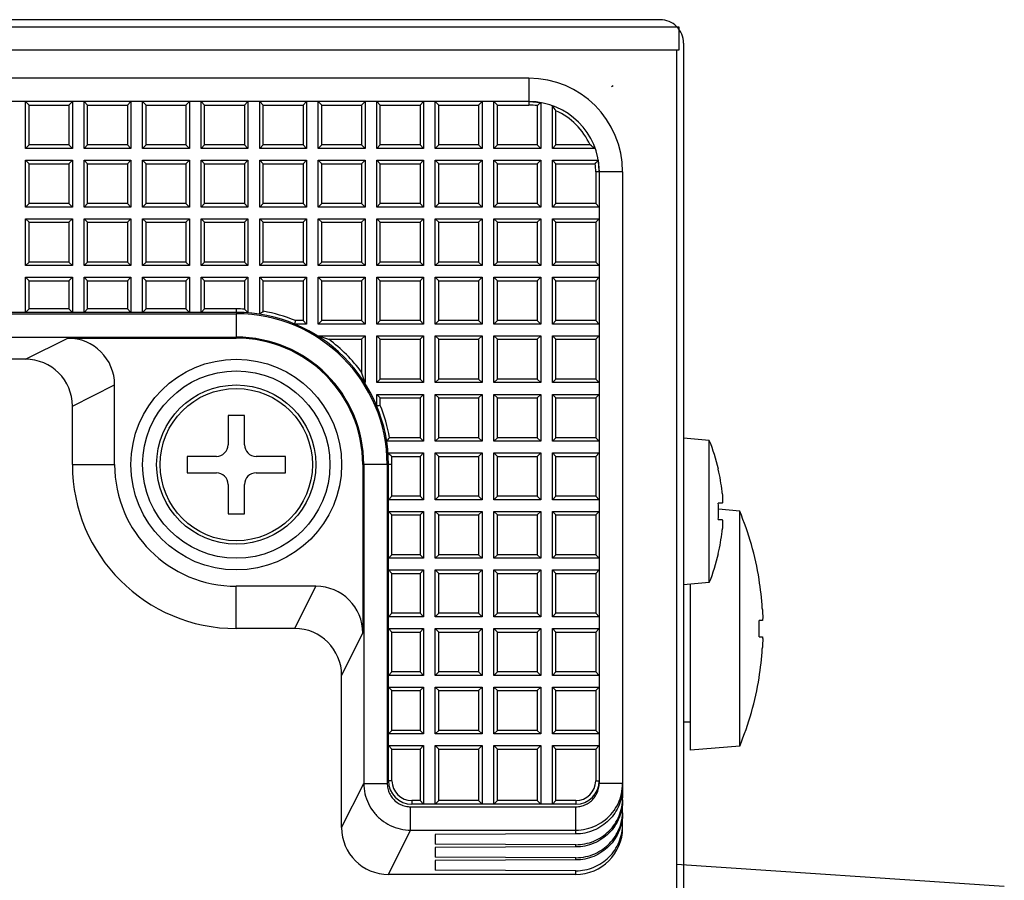
# Model space of a CAD drawing. Units: millimetres. Extents: x 0 to 828, y 10 to 570.
# Drawn here: x 680 to 701, y 463 to 482 of the extents above; entities that cross this region are included whole.
import ezdxf

# ---------------------------------------------------------------- set-up
doc = ezdxf.new("R2010")
doc.units = ezdxf.units.MM

msp = doc.modelspace()

# ---------------------------------------------------------------- linework, layer by layer
for p, q in [((693.813, 481.604), (630.309, 481.604)), ((630.412, 481.454), (694.212, 481.454)), ((694.212, 481.454), (694.212, 480.954)), ((694.312, 481.105), (694.312, 321.102)), ((694.212, 480.954), (630.412, 480.954)), ((694.162, 480.954), (694.162, 321.254)), ((694.862, 472.622), (694.312, 472.67)), ((694.862, 469.585), (694.862, 472.622)), ((695.059, 472.004), (695.055, 472.004)), ((695.136, 471.279), (695.055, 471.279)), ((695.512, 471.112), (695.059, 471.151)), ((695.512, 466.095), (695.512, 471.112)), ((695.055, 470.929), (695.136, 470.929)), ((695.055, 470.204), (695.059, 470.204)), ((694.862, 469.585), (694.312, 469.537)), ((694.462, 466.004), (694.462, 469.55)), ((695.927, 469.654), (695.925, 469.654)), ((695.996, 468.779), (695.925, 468.779)), ((695.925, 468.429), (695.996, 468.429)), ((695.925, 467.554), (695.927, 467.554)), ((694.462, 466.604), (694.312, 466.604)), ((695.512, 466.095), (694.462, 466.004)), ((694.162, 463.57), (701.162, 463.104))]:
    msp.add_line(p, q)
at = {"linetype": 'Continuous'}
for p, q in [((691.012, 480.354), (677.644, 480.354)), ((691.012, 480.354), (691.012, 479.779)), ((692.774, 480.175), (692.809, 480.202)), ((691.012, 479.854), (677.957, 479.854)), ((680.337, 479.779), (680.262, 479.854)), ((680.262, 478.854), (680.262, 479.854)), ((681.187, 479.779), (681.262, 479.854)), ((681.262, 479.854), (681.262, 478.854)), ((681.587, 479.779), (681.512, 479.854)), ((681.512, 478.854), (681.512, 479.854)), ((682.437, 479.779), (682.512, 479.854)), ((682.512, 479.854), (682.512, 478.854)), ((682.837, 479.779), (682.762, 479.854)), ((682.762, 478.854), (682.762, 479.854)), ((683.687, 479.779), (683.762, 479.854)), ((683.762, 479.854), (683.762, 478.854)), ((684.087, 479.779), (684.012, 479.854)), ((684.012, 478.854), (684.012, 479.854)), ((684.937, 479.779), (685.012, 479.854)), ((685.012, 479.854), (685.012, 478.854)), ((685.337, 479.779), (685.262, 479.854)), ((685.262, 478.854), (685.262, 479.854)), ((686.187, 479.779), (686.262, 479.854)), ((686.262, 479.854), (686.262, 478.854)), ((686.512, 479.854), (686.587, 479.779)), ((686.512, 478.854), (686.512, 479.854)), ((687.437, 479.779), (687.512, 479.854)), ((687.512, 479.854), (687.512, 478.854)), ((687.837, 479.779), (687.762, 479.854)), ((687.762, 478.854), (687.762, 479.854)), ((688.687, 479.779), (688.762, 479.854)), ((688.762, 479.854), (688.762, 478.854)), ((689.012, 479.854), (689.087, 479.779)), ((689.012, 478.854), (689.012, 479.854)), ((690.012, 479.854), (689.937, 479.779)), ((690.012, 479.854), (690.012, 478.854)), ((690.337, 479.779), (690.262, 479.854)), ((690.262, 478.854), (690.262, 479.854)), ((691.012, 479.854), (691.262, 479.833)), ((691.262, 479.833), (691.262, 478.854)), ((680.337, 478.929), (680.337, 479.779)), ((680.337, 479.779), (681.187, 479.779)), ((681.187, 479.779), (681.187, 478.929)), ((681.587, 478.929), (681.587, 479.779)), ((681.587, 479.779), (682.437, 479.779)), ((682.437, 479.779), (682.437, 478.929)), ((682.837, 478.929), (682.837, 479.779)), ((682.837, 479.779), (683.687, 479.779)), ((683.687, 479.779), (683.687, 478.929)), ((684.087, 478.929), (684.087, 479.779)), ((684.087, 479.779), (684.937, 479.779)), ((684.937, 479.779), (684.937, 478.929)), ((685.337, 478.929), (685.337, 479.779)), ((685.337, 479.779), (686.187, 479.779)), ((686.187, 479.779), (686.187, 478.929)), ((686.587, 478.929), (686.587, 479.779)), ((686.587, 479.779), (687.437, 479.779)), ((687.437, 479.779), (687.437, 478.929)), ((687.837, 478.929), (687.837, 479.779)), ((687.837, 479.779), (688.687, 479.779)), ((688.687, 479.779), (688.687, 478.929)), ((689.087, 478.929), (689.087, 479.779)), ((689.087, 479.779), (689.937, 479.779)), ((689.937, 479.779), (689.937, 478.929)), ((690.337, 478.929), (690.337, 479.779)), ((690.337, 479.779), (691.012, 479.779)), ((691.187, 479.768), (691.187, 478.929)), ((691.512, 478.854), (691.512, 479.768)), ((691.587, 478.929), (691.587, 479.657)), ((680.337, 478.929), (680.262, 478.854)), ((681.262, 478.854), (680.262, 478.854)), ((681.187, 478.929), (680.337, 478.929)), ((681.187, 478.929), (681.262, 478.854)), ((681.587, 478.929), (681.512, 478.854)), ((682.512, 478.854), (681.512, 478.854)), ((682.437, 478.929), (681.587, 478.929)), ((682.437, 478.929), (682.512, 478.854)), ((682.837, 478.929), (682.762, 478.854)), ((683.762, 478.854), (682.762, 478.854)), ((683.687, 478.929), (682.837, 478.929)), ((683.687, 478.929), (683.762, 478.854)), ((684.087, 478.929), (684.012, 478.854)), ((685.012, 478.854), (684.012, 478.854)), ((684.937, 478.929), (684.087, 478.929)), ((684.937, 478.929), (685.012, 478.854)), ((685.337, 478.929), (685.262, 478.854)), ((686.262, 478.854), (685.262, 478.854)), ((686.187, 478.929), (685.337, 478.929)), ((686.187, 478.929), (686.262, 478.854)), ((686.587, 478.929), (686.512, 478.854)), ((687.512, 478.854), (686.512, 478.854)), ((687.437, 478.929), (686.587, 478.929)), ((687.437, 478.929), (687.512, 478.854)), ((687.837, 478.929), (687.762, 478.854)), ((688.762, 478.854), (687.762, 478.854)), ((688.687, 478.929), (687.837, 478.929)), ((688.687, 478.929), (688.762, 478.854)), ((689.012, 478.854), (689.087, 478.929)), ((690.012, 478.854), (689.012, 478.854)), ((689.937, 478.929), (689.087, 478.929)), ((689.937, 478.929), (690.012, 478.854)), ((690.337, 478.929), (690.262, 478.854)), ((691.262, 478.854), (690.262, 478.854)), ((691.187, 478.929), (690.337, 478.929)), ((691.187, 478.929), (691.262, 478.854)), ((691.587, 478.929), (691.512, 478.854)), ((692.426, 478.854), (691.512, 478.854)), ((692.316, 478.929), (691.587, 478.929)), ((680.337, 478.529), (680.262, 478.604)), ((680.262, 477.604), (680.262, 478.604)), ((680.262, 478.604), (681.262, 478.604)), ((681.187, 478.529), (681.262, 478.604)), ((681.262, 478.604), (681.262, 477.604)), ((681.587, 478.529), (681.512, 478.604)), ((681.512, 477.604), (681.512, 478.604)), ((681.512, 478.604), (682.512, 478.604)), ((682.437, 478.529), (682.512, 478.604)), ((682.512, 478.604), (682.512, 477.604)), ((682.837, 478.529), (682.762, 478.604)), ((682.762, 477.604), (682.762, 478.604)), ((682.762, 478.604), (683.762, 478.604)), ((683.687, 478.529), (683.762, 478.604)), ((683.762, 478.604), (683.762, 477.604)), ((684.087, 478.529), (684.012, 478.604)), ((684.012, 477.604), (684.012, 478.604)), ((684.012, 478.604), (685.012, 478.604)), ((684.937, 478.529), (685.012, 478.604)), ((685.012, 478.604), (685.012, 477.604)), ((685.337, 478.529), (685.262, 478.604)), ((685.262, 477.604), (685.262, 478.604)), ((685.262, 478.604), (686.262, 478.604)), ((686.187, 478.529), (686.262, 478.604)), ((686.262, 478.604), (686.262, 477.604)), ((686.587, 478.529), (686.512, 478.604)), ((686.512, 477.604), (686.512, 478.604)), ((686.512, 478.604), (687.512, 478.604)), ((687.437, 478.529), (687.512, 478.604)), ((687.512, 478.604), (687.512, 477.604)), ((687.837, 478.529), (687.762, 478.604)), ((687.762, 477.604), (687.762, 478.604)), ((687.762, 478.604), (688.762, 478.604)), ((688.687, 478.529), (688.762, 478.604)), ((688.762, 478.604), (688.762, 477.604)), ((689.087, 478.529), (689.012, 478.604)), ((689.012, 477.604), (689.012, 478.604)), ((689.012, 478.604), (690.012, 478.604)), ((689.937, 478.529), (690.012, 478.604)), ((690.012, 478.604), (690.012, 477.604)), ((690.337, 478.529), (690.262, 478.604)), ((690.262, 477.604), (690.262, 478.604)), ((690.262, 478.604), (691.262, 478.604)), ((691.187, 478.529), (691.262, 478.604)), ((691.262, 478.604), (691.262, 477.604)), ((691.587, 478.529), (691.512, 478.604)), ((691.512, 477.604), (691.512, 478.604)), ((691.512, 478.604), (692.491, 478.604)), ((692.491, 478.604), (692.512, 478.354)), ((680.337, 477.679), (680.337, 478.529)), ((680.337, 478.529), (681.187, 478.529)), ((681.187, 478.529), (681.187, 477.679)), ((681.587, 477.679), (681.587, 478.529)), ((681.587, 478.529), (682.437, 478.529)), ((682.437, 478.529), (682.437, 477.679)), ((682.837, 477.679), (682.837, 478.529)), ((682.837, 478.529), (683.687, 478.529)), ((683.687, 478.529), (683.687, 477.679)), ((684.087, 477.679), (684.087, 478.529)), ((684.087, 478.529), (684.937, 478.529)), ((684.937, 478.529), (684.937, 477.679)), ((685.337, 477.679), (685.337, 478.529)), ((685.337, 478.529), (686.187, 478.529)), ((686.187, 478.529), (686.187, 477.679)), ((686.587, 477.679), (686.587, 478.529)), ((686.587, 478.529), (687.437, 478.529)), ((687.437, 478.529), (687.437, 477.679)), ((687.837, 477.679), (687.837, 478.529)), ((687.837, 478.529), (688.687, 478.529)), ((688.687, 478.529), (688.687, 477.679)), ((689.087, 477.679), (689.087, 478.529)), ((689.087, 478.529), (689.937, 478.529)), ((689.937, 478.529), (689.937, 477.679)), ((690.337, 477.679), (690.337, 478.529)), ((690.337, 478.529), (691.187, 478.529)), ((691.187, 478.529), (691.187, 477.679)), ((691.587, 477.679), (691.587, 478.529)), ((691.587, 478.529), (692.426, 478.529)), ((692.437, 478.354), (692.437, 477.679)), ((693.012, 478.354), (692.437, 478.354)), ((692.512, 478.354), (692.512, 465.298)), ((693.012, 478.354), (693.012, 464.986)), ((680.337, 477.679), (680.262, 477.604)), ((681.262, 477.604), (680.262, 477.604)), ((681.187, 477.679), (680.337, 477.679)), ((681.187, 477.679), (681.262, 477.604)), ((681.587, 477.679), (681.512, 477.604)), ((682.512, 477.604), (681.512, 477.604)), ((682.437, 477.679), (681.587, 477.679)), ((682.437, 477.679), (682.512, 477.604)), ((682.837, 477.679), (682.762, 477.604)), ((683.762, 477.604), (682.762, 477.604)), ((683.687, 477.679), (682.837, 477.679)), ((683.687, 477.679), (683.762, 477.604)), ((684.087, 477.679), (684.012, 477.604)), ((685.012, 477.604), (684.012, 477.604)), ((684.937, 477.679), (684.087, 477.679)), ((684.937, 477.679), (685.012, 477.604)), ((685.337, 477.679), (685.262, 477.604)), ((686.262, 477.604), (685.262, 477.604)), ((686.187, 477.679), (685.337, 477.679)), ((686.187, 477.679), (686.262, 477.604)), ((686.587, 477.679), (686.512, 477.604)), ((687.512, 477.604), (686.512, 477.604)), ((687.437, 477.679), (686.587, 477.679)), ((687.437, 477.679), (687.512, 477.604)), ((687.837, 477.679), (687.762, 477.604)), ((688.762, 477.604), (687.762, 477.604)), ((688.687, 477.679), (687.837, 477.679)), ((688.687, 477.679), (688.762, 477.604)), ((689.087, 477.679), (689.012, 477.604)), ((690.012, 477.604), (689.012, 477.604)), ((689.937, 477.679), (689.087, 477.679)), ((689.937, 477.679), (690.012, 477.604)), ((690.337, 477.679), (690.262, 477.604)), ((691.262, 477.604), (690.262, 477.604)), ((691.187, 477.679), (690.337, 477.679)), ((691.187, 477.679), (691.262, 477.604)), ((691.587, 477.679), (691.512, 477.604)), ((692.512, 477.604), (691.512, 477.604)), ((692.437, 477.679), (691.587, 477.679)), ((692.437, 477.679), (692.512, 477.604)), ((680.337, 477.279), (680.262, 477.354)), ((680.262, 476.354), (680.262, 477.354)), ((680.262, 477.354), (681.262, 477.354)), ((680.337, 476.429), (680.337, 477.279)), ((680.337, 477.279), (681.187, 477.279)), ((681.187, 477.279), (681.262, 477.354)), ((681.187, 477.279), (681.187, 476.429)), ((681.262, 477.354), (681.262, 476.354)), ((681.587, 477.279), (681.512, 477.354)), ((681.512, 476.354), (681.512, 477.354)), ((681.512, 477.354), (682.512, 477.354)), ((681.587, 476.429), (681.587, 477.279)), ((681.587, 477.279), (682.437, 477.279)), ((682.437, 477.279), (682.512, 477.354)), ((682.437, 477.279), (682.437, 476.429)), ((682.512, 477.354), (682.512, 476.354)), ((682.837, 477.279), (682.762, 477.354)), ((682.762, 476.354), (682.762, 477.354)), ((682.762, 477.354), (683.762, 477.354)), ((682.837, 476.429), (682.837, 477.279)), ((682.837, 477.279), (683.687, 477.279)), ((683.687, 477.279), (683.762, 477.354)), ((683.687, 477.279), (683.687, 476.429)), ((683.762, 477.354), (683.762, 476.354)), ((684.087, 477.279), (684.012, 477.354)), ((684.012, 476.354), (684.012, 477.354)), ((684.012, 477.354), (685.012, 477.354)), ((684.087, 476.429), (684.087, 477.279)), ((684.087, 477.279), (684.937, 477.279)), ((684.937, 477.279), (685.012, 477.354)), ((684.937, 477.279), (684.937, 476.429)), ((685.012, 477.354), (685.012, 476.354)), ((685.337, 477.279), (685.262, 477.354)), ((685.262, 476.354), (685.262, 477.354)), ((685.262, 477.354), (686.262, 477.354)), ((685.337, 476.429), (685.337, 477.279)), ((685.337, 477.279), (686.187, 477.279)), ((686.187, 477.279), (686.262, 477.354)), ((686.187, 477.279), (686.187, 476.429)), ((686.262, 477.354), (686.262, 476.354)), ((686.587, 477.279), (686.512, 477.354)), ((686.512, 476.354), (686.512, 477.354)), ((686.512, 477.354), (687.512, 477.354)), ((686.587, 476.429), (686.587, 477.279)), ((686.587, 477.279), (687.437, 477.279)), ((687.437, 477.279), (687.512, 477.354)), ((687.437, 477.279), (687.437, 476.429)), ((687.512, 477.354), (687.512, 476.354)), ((687.837, 477.279), (687.762, 477.354)), ((687.762, 476.354), (687.762, 477.354)), ((687.762, 477.354), (688.762, 477.354)), ((687.837, 476.429), (687.837, 477.279)), ((687.837, 477.279), (688.687, 477.279)), ((688.687, 477.279), (688.762, 477.354)), ((688.687, 477.279), (688.687, 476.429)), ((688.762, 477.354), (688.762, 476.354)), ((689.087, 477.279), (689.012, 477.354)), ((689.012, 476.354), (689.012, 477.354)), ((689.012, 477.354), (690.012, 477.354)), ((689.087, 476.429), (689.087, 477.279)), ((689.087, 477.279), (689.937, 477.279)), ((689.937, 477.279), (690.012, 477.354)), ((689.937, 477.279), (689.937, 476.429)), ((690.012, 477.354), (690.012, 476.354)), ((690.337, 477.279), (690.262, 477.354)), ((690.262, 476.354), (690.262, 477.354)), ((690.262, 477.354), (691.262, 477.354)), ((690.337, 476.429), (690.337, 477.279)), ((690.337, 477.279), (691.187, 477.279)), ((691.187, 477.279), (691.262, 477.354)), ((691.187, 477.279), (691.187, 476.429)), ((691.262, 477.354), (691.262, 476.354)), ((691.587, 477.279), (691.512, 477.354)), ((691.512, 476.354), (691.512, 477.354)), ((691.512, 477.354), (692.512, 477.354)), ((691.587, 476.429), (691.587, 477.279)), ((691.587, 477.279), (692.437, 477.279)), ((692.437, 477.279), (692.512, 477.354)), ((692.437, 477.279), (692.437, 476.429)), ((680.337, 476.429), (680.262, 476.354)), ((681.187, 476.429), (680.337, 476.429)), ((681.187, 476.429), (681.262, 476.354)), ((681.587, 476.429), (681.512, 476.354)), ((682.437, 476.429), (681.587, 476.429)), ((682.437, 476.429), (682.512, 476.354)), ((682.837, 476.429), (682.762, 476.354)), ((683.687, 476.429), (682.837, 476.429)), ((683.687, 476.429), (683.762, 476.354)), ((684.087, 476.429), (684.012, 476.354)), ((684.937, 476.429), (684.087, 476.429)), ((684.937, 476.429), (685.012, 476.354)), ((685.337, 476.429), (685.262, 476.354)), ((686.187, 476.429), (685.337, 476.429)), ((686.187, 476.429), (686.262, 476.354)), ((686.587, 476.429), (686.512, 476.354)), ((687.437, 476.429), (686.587, 476.429)), ((687.437, 476.429), (687.512, 476.354)), ((687.837, 476.429), (687.762, 476.354)), ((688.687, 476.429), (687.837, 476.429)), ((688.687, 476.429), (688.762, 476.354)), ((689.087, 476.429), (689.012, 476.354)), ((689.937, 476.429), (689.087, 476.429)), ((689.937, 476.429), (690.012, 476.354)), ((690.337, 476.429), (690.262, 476.354)), ((691.187, 476.429), (690.337, 476.429)), ((691.187, 476.429), (691.262, 476.354)), ((691.587, 476.429), (691.512, 476.354)), ((692.437, 476.429), (691.587, 476.429)), ((692.437, 476.429), (692.512, 476.354)), ((681.262, 476.354), (680.262, 476.354)), ((682.512, 476.354), (681.512, 476.354)), ((683.762, 476.354), (682.762, 476.354)), ((685.012, 476.354), (684.012, 476.354)), ((686.262, 476.354), (685.262, 476.354)), ((687.512, 476.354), (686.512, 476.354)), ((688.762, 476.354), (687.762, 476.354)), ((690.012, 476.354), (689.012, 476.354)), ((691.262, 476.354), (690.262, 476.354)), ((692.512, 476.354), (691.512, 476.354)), ((680.337, 476.029), (680.262, 476.104)), ((680.262, 475.354), (680.262, 476.104)), ((680.262, 476.104), (681.262, 476.104)), ((680.337, 475.429), (680.337, 476.029)), ((680.337, 476.029), (681.187, 476.029)), ((681.187, 476.029), (681.262, 476.104)), ((681.187, 476.029), (681.187, 475.429)), ((681.262, 476.104), (681.262, 475.354)), ((681.587, 476.029), (681.512, 476.104)), ((681.512, 475.354), (681.512, 476.104)), ((681.512, 476.104), (682.512, 476.104)), ((681.587, 475.429), (681.587, 476.029)), ((681.587, 476.029), (682.437, 476.029)), ((682.437, 476.029), (682.512, 476.104)), ((682.437, 476.029), (682.437, 475.429)), ((682.512, 476.104), (682.512, 475.354)), ((682.837, 476.029), (682.762, 476.104)), ((682.762, 475.354), (682.762, 476.104)), ((682.762, 476.104), (683.762, 476.104)), ((682.837, 475.429), (682.837, 476.029)), ((682.837, 476.029), (683.687, 476.029)), ((683.687, 476.029), (683.762, 476.104)), ((683.687, 476.029), (683.687, 475.429)), ((683.762, 476.104), (683.762, 475.354)), ((684.087, 476.029), (684.012, 476.104)), ((684.012, 475.354), (684.012, 476.104)), ((684.012, 476.104), (685.012, 476.104)), ((684.087, 475.429), (684.087, 476.029)), ((684.087, 476.029), (684.937, 476.029)), ((684.937, 476.029), (685.012, 476.104)), ((684.937, 476.029), (684.937, 475.424)), ((685.012, 476.104), (685.012, 475.344)), ((685.337, 476.029), (685.262, 476.104)), ((685.262, 475.315), (685.262, 476.104)), ((685.262, 476.104), (686.262, 476.104)), ((685.337, 475.378), (685.337, 476.029)), ((685.337, 476.029), (686.187, 476.029)), ((686.187, 476.029), (686.262, 476.104)), ((686.187, 476.029), (686.187, 475.179)), ((686.262, 476.104), (686.262, 475.104)), ((686.587, 476.029), (686.512, 476.104)), ((686.512, 475.104), (686.512, 476.104)), ((686.512, 476.104), (687.512, 476.104)), ((686.587, 475.179), (686.587, 476.029)), ((686.587, 476.029), (687.437, 476.029)), ((687.437, 476.029), (687.512, 476.104)), ((687.437, 476.029), (687.437, 475.179)), ((687.512, 476.104), (687.512, 475.104)), ((687.837, 476.029), (687.762, 476.104)), ((687.762, 475.104), (687.762, 476.104)), ((687.762, 476.104), (688.762, 476.104)), ((687.837, 475.179), (687.837, 476.029)), ((687.837, 476.029), (688.687, 476.029)), ((688.687, 476.029), (688.762, 476.104)), ((688.687, 476.029), (688.687, 475.179)), ((688.762, 476.104), (688.762, 475.104)), ((689.087, 476.029), (689.012, 476.104)), ((689.012, 475.104), (689.012, 476.104)), ((689.012, 476.104), (690.012, 476.104)), ((689.087, 475.179), (689.087, 476.029)), ((689.087, 476.029), (689.937, 476.029)), ((689.937, 476.029), (690.012, 476.104)), ((689.937, 476.029), (689.937, 475.179)), ((690.012, 476.104), (690.012, 475.104)), ((690.337, 476.029), (690.262, 476.104)), ((690.262, 475.104), (690.262, 476.104)), ((690.262, 476.104), (691.262, 476.104)), ((690.337, 475.179), (690.337, 476.029)), ((690.337, 476.029), (691.187, 476.029)), ((691.187, 476.029), (691.262, 476.104)), ((691.187, 476.029), (691.187, 475.179)), ((691.262, 476.104), (691.262, 475.104)), ((691.587, 476.029), (691.512, 476.104)), ((691.512, 475.104), (691.512, 476.104)), ((691.512, 476.104), (692.512, 476.104)), ((691.587, 475.179), (691.587, 476.029)), ((691.587, 476.029), (692.437, 476.029)), ((692.437, 476.029), (692.512, 476.104)), ((692.437, 476.029), (692.437, 475.179)), ((680.337, 475.429), (680.262, 475.354)), ((681.187, 475.429), (680.337, 475.429)), ((681.187, 475.429), (681.262, 475.354)), ((681.587, 475.429), (681.512, 475.354)), ((682.437, 475.429), (681.587, 475.429)), ((682.437, 475.429), (682.512, 475.354)), ((682.837, 475.429), (682.762, 475.354)), ((683.687, 475.429), (682.837, 475.429)), ((683.687, 475.429), (683.762, 475.354)), ((684.087, 475.429), (684.012, 475.354)), ((684.762, 475.429), (684.087, 475.429)), ((684.762, 475.429), (684.762, 475.354)), ((677.957, 475.326), (684.762, 475.326)), ((684.762, 475.354), (678.012, 475.354)), ((684.762, 475.326), (684.762, 474.805)), ((686.187, 475.179), (686.027, 475.179)), ((686.187, 475.179), (686.262, 475.104)), ((686.587, 475.179), (686.512, 475.104)), ((687.437, 475.179), (686.587, 475.179)), ((687.437, 475.179), (687.512, 475.104)), ((687.837, 475.179), (687.762, 475.104)), ((688.687, 475.179), (687.837, 475.179)), ((688.687, 475.179), (688.762, 475.104)), ((689.087, 475.179), (689.012, 475.104)), ((689.937, 475.179), (689.087, 475.179)), ((689.937, 475.179), (690.012, 475.104)), ((690.337, 475.179), (690.262, 475.104)), ((691.187, 475.179), (690.337, 475.179)), ((691.187, 475.179), (691.262, 475.104)), ((691.587, 475.179), (691.512, 475.104)), ((692.437, 475.179), (691.587, 475.179)), ((692.437, 475.179), (692.512, 475.104)), ((686.262, 475.104), (686.012, 475.104)), ((687.512, 475.104), (686.512, 475.104)), ((688.762, 475.104), (687.762, 475.104)), ((690.012, 475.104), (689.012, 475.104)), ((691.262, 475.104), (690.262, 475.104)), ((692.512, 475.104), (691.512, 475.104)), ((677.957, 474.826), (684.762, 474.826)), ((680.262, 474.354), (681.165, 474.805)), ((681.165, 474.805), (684.762, 474.805)), ((686.512, 474.854), (686.512, 474.842)), ((686.512, 474.854), (687.512, 474.854)), ((686.737, 474.779), (687.437, 474.779)), ((687.437, 474.779), (687.512, 474.854)), ((687.437, 474.779), (687.437, 474.078)), ((687.512, 474.854), (687.512, 473.854)), ((687.837, 474.779), (687.762, 474.854)), ((687.762, 473.854), (687.762, 474.854)), ((687.762, 474.854), (688.762, 474.854)), ((687.837, 473.929), (687.837, 474.779)), ((687.837, 474.779), (688.687, 474.779)), ((688.687, 474.779), (688.762, 474.854)), ((688.687, 474.779), (688.687, 473.929)), ((688.762, 474.854), (688.762, 473.854)), ((689.087, 474.779), (689.012, 474.854)), ((689.012, 473.854), (689.012, 474.854)), ((689.012, 474.854), (690.012, 474.854)), ((689.087, 473.929), (689.087, 474.779)), ((689.087, 474.779), (689.937, 474.779)), ((689.937, 474.779), (690.012, 474.854)), ((689.937, 474.779), (689.937, 473.929)), ((690.012, 474.854), (690.012, 473.854)), ((690.337, 474.779), (690.262, 474.854)), ((690.262, 473.854), (690.262, 474.854)), ((690.262, 474.854), (691.262, 474.854)), ((690.337, 473.929), (690.337, 474.779)), ((690.337, 474.779), (691.187, 474.779)), ((691.187, 474.779), (691.262, 474.854)), ((691.187, 474.779), (691.187, 473.929)), ((691.262, 474.854), (691.262, 473.854)), ((691.587, 474.779), (691.512, 474.854)), ((691.512, 473.854), (691.512, 474.854)), ((691.512, 474.854), (692.512, 474.854)), ((691.587, 473.929), (691.587, 474.779)), ((691.587, 474.779), (692.437, 474.779)), ((692.437, 474.779), (692.512, 474.854)), ((692.437, 474.779), (692.437, 473.929)), ((680.262, 474.354), (677.012, 474.354)), ((687.837, 473.929), (687.762, 473.854)), ((688.687, 473.929), (687.837, 473.929)), ((688.687, 473.929), (688.762, 473.854)), ((689.087, 473.929), (689.012, 473.854)), ((689.937, 473.929), (689.087, 473.929)), ((689.937, 473.929), (690.012, 473.854)), ((690.337, 473.929), (690.262, 473.854)), ((691.187, 473.929), (690.337, 473.929)), ((691.187, 473.929), (691.262, 473.854)), ((691.587, 473.929), (691.512, 473.854)), ((692.437, 473.929), (691.587, 473.929)), ((692.437, 473.929), (692.512, 473.854)), ((681.262, 473.354), (682.165, 473.805)), ((682.165, 472.104), (682.165, 473.805)), ((687.512, 473.854), (687.501, 473.854)), ((688.762, 473.854), (687.762, 473.854)), ((690.012, 473.854), (689.012, 473.854)), ((691.262, 473.854), (690.262, 473.854)), ((692.512, 473.854), (691.512, 473.854)), ((687.837, 473.529), (687.762, 473.604)), ((687.762, 473.354), (687.762, 473.604)), ((687.762, 473.604), (688.762, 473.604)), ((687.837, 473.368), (687.837, 473.529)), ((687.837, 473.529), (688.687, 473.529)), ((688.687, 473.529), (688.762, 473.604)), ((688.687, 473.529), (688.687, 472.679)), ((688.762, 473.604), (688.762, 472.604)), ((689.087, 473.529), (689.012, 473.604)), ((689.012, 472.604), (689.012, 473.604)), ((689.012, 473.604), (690.012, 473.604)), ((689.087, 472.679), (689.087, 473.529)), ((689.087, 473.529), (689.937, 473.529)), ((689.937, 473.529), (690.012, 473.604)), ((689.937, 473.529), (689.937, 472.679)), ((690.012, 473.604), (690.012, 472.604)), ((690.337, 473.529), (690.262, 473.604)), ((690.262, 472.604), (690.262, 473.604)), ((690.262, 473.604), (691.262, 473.604)), ((690.337, 472.679), (690.337, 473.529)), ((690.337, 473.529), (691.187, 473.529)), ((691.187, 473.529), (691.262, 473.604)), ((691.187, 473.529), (691.187, 472.679)), ((691.262, 473.604), (691.262, 472.604)), ((691.587, 473.529), (691.512, 473.604)), ((691.512, 472.604), (691.512, 473.604)), ((691.512, 473.604), (692.512, 473.604)), ((691.587, 472.679), (691.587, 473.529)), ((691.587, 473.529), (692.437, 473.529)), ((692.437, 473.529), (692.512, 473.604)), ((692.437, 473.529), (692.437, 472.679)), ((681.262, 472.104), (681.262, 473.354)), ((684.587, 473.154), (684.587, 472.529)), ((684.937, 473.154), (684.587, 473.154)), ((684.937, 472.529), (684.937, 473.154)), ((688.687, 472.679), (688.037, 472.679)), ((688.687, 472.679), (688.762, 472.604)), ((689.087, 472.679), (689.012, 472.604)), ((689.937, 472.679), (689.087, 472.679)), ((689.937, 472.679), (690.012, 472.604)), ((690.337, 472.679), (690.262, 472.604)), ((691.187, 472.679), (690.337, 472.679)), ((691.187, 472.679), (691.262, 472.604)), ((691.587, 472.679), (691.512, 472.604)), ((692.437, 472.679), (691.587, 472.679)), ((692.437, 472.679), (692.512, 472.604)), ((688.762, 472.604), (687.974, 472.604)), ((690.012, 472.604), (689.012, 472.604)), ((691.262, 472.604), (690.262, 472.604)), ((692.512, 472.604), (691.512, 472.604)), ((683.712, 472.279), (683.712, 471.929)), ((684.337, 472.279), (683.712, 472.279)), ((685.812, 472.279), (685.187, 472.279)), ((685.812, 471.929), (685.812, 472.279)), ((688.003, 472.354), (688.762, 472.354)), ((688.082, 472.279), (688.687, 472.279)), ((688.687, 472.279), (688.762, 472.354)), ((688.687, 472.279), (688.687, 471.429)), ((688.762, 472.354), (688.762, 471.354)), ((689.087, 472.279), (689.012, 472.354)), ((689.012, 471.354), (689.012, 472.354)), ((689.012, 472.354), (690.012, 472.354)), ((689.087, 471.429), (689.087, 472.279)), ((689.087, 472.279), (689.937, 472.279)), ((689.937, 472.279), (690.012, 472.354)), ((689.937, 472.279), (689.937, 471.429)), ((690.012, 472.354), (690.012, 471.354)), ((690.337, 472.279), (690.262, 472.354)), ((690.262, 471.354), (690.262, 472.354)), ((690.262, 472.354), (691.262, 472.354)), ((690.337, 471.429), (690.337, 472.279)), ((690.337, 472.279), (691.187, 472.279)), ((691.187, 472.279), (691.262, 472.354)), ((691.187, 472.279), (691.187, 471.429)), ((691.262, 472.354), (691.262, 471.354)), ((691.587, 472.279), (691.512, 472.354)), ((691.512, 471.354), (691.512, 472.354)), ((691.512, 472.354), (692.512, 472.354)), ((691.587, 471.429), (691.587, 472.279)), ((691.587, 472.279), (692.437, 472.279)), ((692.437, 472.279), (692.512, 472.354)), ((692.437, 472.279), (692.437, 471.429)), ((681.262, 472.104), (682.165, 472.104)), ((687.464, 472.104), (687.464, 468.506)), ((687.985, 472.104), (687.464, 472.104)), ((687.485, 472.104), (687.485, 465.299)), ((687.985, 472.104), (687.985, 465.299)), ((688.012, 465.354), (688.012, 472.104)), ((688.087, 472.104), (688.012, 472.104)), ((688.087, 471.429), (688.087, 472.104)), ((683.712, 471.929), (684.337, 471.929)), ((685.187, 471.929), (685.812, 471.929)), ((684.587, 471.679), (684.587, 471.054)), ((684.937, 471.054), (684.937, 471.679)), ((688.087, 471.429), (688.012, 471.354)), ((688.687, 471.429), (688.087, 471.429)), ((688.687, 471.429), (688.762, 471.354)), ((689.087, 471.429), (689.012, 471.354)), ((689.937, 471.429), (689.087, 471.429)), ((689.937, 471.429), (690.012, 471.354)), ((690.337, 471.429), (690.262, 471.354)), ((691.187, 471.429), (690.337, 471.429)), ((691.187, 471.429), (691.262, 471.354)), ((691.587, 471.429), (691.512, 471.354)), ((692.437, 471.429), (691.587, 471.429)), ((692.437, 471.429), (692.512, 471.354)), ((688.762, 471.354), (688.012, 471.354)), ((690.012, 471.354), (689.012, 471.354)), ((691.262, 471.354), (690.262, 471.354)), ((692.512, 471.354), (691.512, 471.354)), ((684.587, 471.054), (684.937, 471.054)), ((688.087, 471.029), (688.012, 471.104)), ((688.012, 471.104), (688.762, 471.104)), ((688.087, 470.179), (688.087, 471.029)), ((688.087, 471.029), (688.687, 471.029)), ((688.687, 471.029), (688.762, 471.104)), ((688.687, 471.029), (688.687, 470.179)), ((688.762, 471.104), (688.762, 470.104)), ((689.087, 471.029), (689.012, 471.104)), ((689.012, 470.104), (689.012, 471.104)), ((689.012, 471.104), (690.012, 471.104)), ((689.087, 470.179), (689.087, 471.029)), ((689.087, 471.029), (689.937, 471.029)), ((689.937, 471.029), (690.012, 471.104)), ((689.937, 471.029), (689.937, 470.179)), ((690.012, 471.104), (690.012, 470.104)), ((690.337, 471.029), (690.262, 471.104)), ((690.262, 470.104), (690.262, 471.104)), ((690.262, 471.104), (691.262, 471.104)), ((690.337, 470.179), (690.337, 471.029)), ((690.337, 471.029), (691.187, 471.029)), ((691.187, 471.029), (691.262, 471.104)), ((691.187, 471.029), (691.187, 470.179)), ((691.262, 471.104), (691.262, 470.104)), ((691.587, 471.029), (691.512, 471.104)), ((691.512, 470.104), (691.512, 471.104)), ((691.512, 471.104), (692.512, 471.104)), ((691.587, 470.179), (691.587, 471.029)), ((691.587, 471.029), (692.437, 471.029)), ((692.437, 471.029), (692.512, 471.104)), ((692.437, 471.029), (692.437, 470.179)), ((688.087, 470.179), (688.012, 470.104)), ((688.687, 470.179), (688.087, 470.179)), ((688.687, 470.179), (688.762, 470.104)), ((689.087, 470.179), (689.012, 470.104)), ((689.937, 470.179), (689.087, 470.179)), ((689.937, 470.179), (690.012, 470.104)), ((690.337, 470.179), (690.262, 470.104)), ((691.187, 470.179), (690.337, 470.179)), ((691.187, 470.179), (691.262, 470.104)), ((691.587, 470.179), (691.512, 470.104)), ((692.437, 470.179), (691.587, 470.179)), ((692.437, 470.179), (692.512, 470.104)), ((688.762, 470.104), (688.012, 470.104)), ((690.012, 470.104), (689.012, 470.104)), ((691.262, 470.104), (690.262, 470.104)), ((692.512, 470.104), (691.512, 470.104)), ((688.087, 469.779), (688.012, 469.854)), ((688.012, 469.854), (688.762, 469.854)), ((688.087, 468.929), (688.087, 469.779)), ((688.087, 469.779), (688.687, 469.779)), ((688.687, 469.779), (688.762, 469.854)), ((688.687, 469.779), (688.687, 468.929)), ((688.762, 469.854), (688.762, 468.854)), ((689.087, 469.779), (689.012, 469.854)), ((689.012, 468.854), (689.012, 469.854)), ((689.012, 469.854), (690.012, 469.854)), ((689.087, 468.929), (689.087, 469.779)), ((689.087, 469.779), (689.937, 469.779)), ((689.937, 469.779), (690.012, 469.854)), ((689.937, 469.779), (689.937, 468.929)), ((690.012, 469.854), (690.012, 468.854)), ((690.337, 469.779), (690.262, 469.854)), ((690.262, 468.854), (690.262, 469.854)), ((690.262, 469.854), (691.262, 469.854)), ((690.337, 468.929), (690.337, 469.779)), ((690.337, 469.779), (691.187, 469.779)), ((691.187, 469.779), (691.262, 469.854)), ((691.187, 469.779), (691.187, 468.929)), ((691.262, 469.854), (691.262, 468.854)), ((691.587, 469.779), (691.512, 469.854)), ((691.512, 468.854), (691.512, 469.854)), ((691.512, 469.854), (692.512, 469.854)), ((691.587, 468.929), (691.587, 469.779)), ((691.587, 469.779), (692.437, 469.779)), ((692.437, 469.779), (692.512, 469.854)), ((692.437, 469.779), (692.437, 468.929)), ((684.762, 468.604), (684.762, 469.506)), ((686.464, 469.506), (684.762, 469.506)), ((686.012, 468.604), (686.464, 469.506)), ((688.087, 468.929), (688.012, 468.854)), ((688.687, 468.929), (688.087, 468.929)), ((688.687, 468.929), (688.762, 468.854)), ((689.087, 468.929), (689.012, 468.854)), ((689.937, 468.929), (689.087, 468.929)), ((689.937, 468.929), (690.012, 468.854)), ((690.337, 468.929), (690.262, 468.854)), ((691.187, 468.929), (690.337, 468.929)), ((691.187, 468.929), (691.262, 468.854)), ((691.587, 468.929), (691.512, 468.854)), ((692.437, 468.929), (691.587, 468.929)), ((692.437, 468.929), (692.512, 468.854)), ((688.762, 468.854), (688.012, 468.854)), ((690.012, 468.854), (689.012, 468.854)), ((691.262, 468.854), (690.262, 468.854)), ((692.512, 468.854), (691.512, 468.854)), ((686.012, 468.604), (684.762, 468.604)), ((687.012, 467.604), (687.464, 468.506)), ((688.087, 468.529), (688.012, 468.604)), ((688.012, 468.604), (688.762, 468.604)), ((688.087, 467.679), (688.087, 468.529)), ((688.087, 468.529), (688.687, 468.529)), ((688.687, 468.529), (688.762, 468.604)), ((688.687, 468.529), (688.687, 467.679)), ((688.762, 468.604), (688.762, 467.604)), ((689.087, 468.529), (689.012, 468.604)), ((689.012, 467.604), (689.012, 468.604)), ((689.012, 468.604), (690.012, 468.604)), ((689.087, 467.679), (689.087, 468.529)), ((689.087, 468.529), (689.937, 468.529)), ((689.937, 468.529), (690.012, 468.604)), ((689.937, 468.529), (689.937, 467.679)), ((690.012, 468.604), (690.012, 467.604)), ((690.337, 468.529), (690.262, 468.604)), ((690.262, 467.604), (690.262, 468.604)), ((690.262, 468.604), (691.262, 468.604)), ((690.337, 467.679), (690.337, 468.529)), ((690.337, 468.529), (691.187, 468.529)), ((691.187, 468.529), (691.262, 468.604)), ((691.187, 468.529), (691.187, 467.679)), ((691.262, 468.604), (691.262, 467.604)), ((691.587, 468.529), (691.512, 468.604)), ((691.512, 467.604), (691.512, 468.604)), ((691.512, 468.604), (692.512, 468.604)), ((691.587, 467.679), (691.587, 468.529)), ((691.587, 468.529), (692.437, 468.529)), ((692.437, 468.529), (692.512, 468.604)), ((692.437, 468.529), (692.437, 467.679)), ((687.012, 464.354), (687.012, 467.604)), ((688.087, 467.679), (688.012, 467.604)), ((688.762, 467.604), (688.012, 467.604)), ((688.687, 467.679), (688.087, 467.679)), ((688.687, 467.679), (688.762, 467.604)), ((689.087, 467.679), (689.012, 467.604)), ((690.012, 467.604), (689.012, 467.604)), ((689.937, 467.679), (689.087, 467.679)), ((689.937, 467.679), (690.012, 467.604)), ((690.337, 467.679), (690.262, 467.604)), ((691.262, 467.604), (690.262, 467.604)), ((691.187, 467.679), (690.337, 467.679)), ((691.187, 467.679), (691.262, 467.604)), ((691.587, 467.679), (691.512, 467.604)), ((692.512, 467.604), (691.512, 467.604)), ((692.437, 467.679), (691.587, 467.679)), ((692.437, 467.679), (692.512, 467.604)), ((688.087, 467.279), (688.012, 467.354)), ((688.012, 467.354), (688.762, 467.354)), ((688.087, 466.429), (688.087, 467.279)), ((688.087, 467.279), (688.687, 467.279)), ((688.687, 467.279), (688.762, 467.354)), ((688.687, 467.279), (688.687, 466.429)), ((688.762, 467.354), (688.762, 466.354)), ((689.087, 467.279), (689.012, 467.354)), ((689.012, 466.354), (689.012, 467.354)), ((689.012, 467.354), (690.012, 467.354)), ((689.087, 466.429), (689.087, 467.279)), ((689.087, 467.279), (689.937, 467.279)), ((689.937, 467.279), (690.012, 467.354)), ((689.937, 467.279), (689.937, 466.429)), ((690.012, 467.354), (690.012, 466.354)), ((690.337, 467.279), (690.262, 467.354)), ((690.262, 466.354), (690.262, 467.354)), ((690.262, 467.354), (691.262, 467.354)), ((690.337, 466.429), (690.337, 467.279)), ((690.337, 467.279), (691.187, 467.279)), ((691.187, 467.279), (691.262, 467.354)), ((691.187, 467.279), (691.187, 466.429)), ((691.262, 467.354), (691.262, 466.354)), ((691.587, 467.279), (691.512, 467.354)), ((691.512, 466.354), (691.512, 467.354)), ((691.512, 467.354), (692.512, 467.354)), ((691.587, 466.429), (691.587, 467.279)), ((691.587, 467.279), (692.437, 467.279)), ((692.437, 467.279), (692.512, 467.354)), ((692.437, 467.279), (692.437, 466.429)), ((688.087, 466.429), (688.012, 466.354)), ((688.762, 466.354), (688.012, 466.354)), ((688.687, 466.429), (688.087, 466.429)), ((688.687, 466.429), (688.762, 466.354)), ((689.087, 466.429), (689.012, 466.354)), ((690.012, 466.354), (689.012, 466.354)), ((689.937, 466.429), (689.087, 466.429)), ((689.937, 466.429), (690.012, 466.354)), ((690.337, 466.429), (690.262, 466.354)), ((691.262, 466.354), (690.262, 466.354)), ((691.187, 466.429), (690.337, 466.429)), ((691.187, 466.429), (691.262, 466.354)), ((691.587, 466.429), (691.512, 466.354)), ((692.512, 466.354), (691.512, 466.354)), ((692.437, 466.429), (691.587, 466.429)), ((692.437, 466.429), (692.512, 466.354)), ((688.087, 466.029), (688.012, 466.104)), ((688.012, 466.104), (688.762, 466.104)), ((688.087, 465.354), (688.087, 466.029)), ((688.087, 466.029), (688.687, 466.029)), ((688.687, 466.029), (688.762, 466.104)), ((688.687, 466.029), (688.687, 464.929)), ((688.762, 466.104), (688.762, 464.854)), ((689.087, 466.029), (689.012, 466.104)), ((689.012, 464.854), (689.012, 466.104)), ((689.012, 466.104), (690.012, 466.104)), ((689.087, 464.929), (689.087, 466.029)), ((689.087, 466.029), (689.937, 466.029)), ((689.937, 466.029), (690.012, 466.104)), ((689.937, 466.029), (689.937, 464.929)), ((690.012, 466.104), (690.012, 464.854)), ((690.337, 466.029), (690.262, 466.104)), ((690.262, 464.854), (690.262, 466.104)), ((690.262, 466.104), (691.262, 466.104)), ((690.337, 464.929), (690.337, 466.029)), ((690.337, 466.029), (691.187, 466.029)), ((691.187, 466.029), (691.262, 466.104)), ((691.187, 466.029), (691.187, 464.929)), ((691.262, 466.104), (691.262, 464.854)), ((691.587, 466.029), (691.512, 466.104)), ((691.512, 464.854), (691.512, 466.104)), ((691.512, 466.104), (692.512, 466.104)), ((691.587, 464.929), (691.587, 466.029)), ((691.587, 466.029), (692.437, 466.029)), ((692.437, 466.029), (692.512, 466.104)), ((692.437, 466.029), (692.437, 465.354)), ((687.012, 464.354), (687.485, 465.299)), ((687.485, 465.299), (687.985, 465.299)), ((688.087, 465.354), (688.012, 465.354)), ((692.437, 465.354), (692.512, 465.354)), ((693.012, 465.298), (692.512, 465.298)), ((688.512, 464.929), (688.512, 464.854)), ((688.687, 464.929), (688.512, 464.929)), ((688.687, 464.929), (688.762, 464.854)), ((689.087, 464.929), (689.012, 464.854)), ((689.937, 464.929), (689.087, 464.929)), ((689.937, 464.929), (690.012, 464.854)), ((690.337, 464.929), (690.262, 464.854)), ((691.187, 464.929), (690.337, 464.929)), ((691.187, 464.929), (691.262, 464.854)), ((691.587, 464.929), (691.512, 464.854)), ((692.012, 464.929), (691.587, 464.929)), ((692.012, 464.929), (692.012, 464.854)), ((693.012, 464.708), (693.012, 464.944)), ((688.485, 464.3), (688.485, 464.799)), ((688.485, 464.799), (692.012, 464.799)), ((692.012, 464.854), (688.512, 464.854)), ((692.012, 464.218), (692.012, 464.799)), ((693.012, 464.43), (693.012, 464.666)), ((688.012, 463.354), (688.485, 464.3)), ((688.485, 464.3), (692.012, 464.3)), ((692.012, 464.218), (689.012, 464.208)), ((689.012, 464.208), (689.012, 463.999)), ((692.012, 463.989), (689.012, 463.999)), ((692.012, 463.94), (689.012, 463.93)), ((689.012, 463.93), (689.012, 463.722)), ((692.012, 463.94), (692.012, 463.989)), ((692.012, 463.711), (689.012, 463.722)), ((692.012, 463.663), (689.012, 463.652)), ((689.012, 463.652), (689.012, 463.444)), ((692.012, 463.663), (692.012, 463.711)), ((692.012, 463.433), (689.012, 463.444)), ((692.012, 463.354), (692.012, 463.433)), ((692.012, 463.354), (688.012, 463.354))]:
    msp.add_line(p, q, dxfattribs=at)
for radius in [2.25, 2, 1.7, 1.626]:
    msp.add_circle((684.762, 472.104), radius, dxfattribs=at)
for centre, radius, start, end in [((691.012, 478.354), 2, 360, 90), ((691.012, 478.354), 1.5, 360, 90), ((694.169, 476.393), 4.503, 130.1984, 131.4597), ((691.012, 478.354), 1.425, 82.9458, 90), ((688.619, 477.721), 3.544, 33.1194, 35.2768), ((691.012, 478.354), 1.425, 23.7983, 66.2017), ((690.38, 475.96), 3.544, 54.7232, 56.8806), ((689.052, 481.51), 4.503, 318.5403, 319.8016), ((691.012, 478.354), 1.425, 360, 7.0542), ((684.762, 472.104), 3.325, 86.9829, 90), ((678.419, 469.239), 8.986, 42.7954, 43.4947), ((691.855, 467.616), 10.135, 130.0183, 130.5742), ((684.762, 472.104), 3.325, 67.6412, 80.0417), ((684.762, 472.104), 3.25, 360, 90), ((684.762, 472.104), 3.222, 360, 90), ((653.087, 481.689), 33.577, 348.6902, 348.8207), ((681.165, 473.805), 1, 360, 90), ((684.762, 472.104), 2.723, 360, 90), ((684.762, 472.104), 2.701, 360, 90), ((684.606, 468.314), 6.806, 73.2727, 73.7395), ((684.578, 468.22), 6.904, 71.7773, 73.2708), ((684.762, 472.104), 3.325, 36.4358, 53.5632), ((680.262, 473.354), 1, 360, 90), ((680.879, 471.919), 6.904, 16.7292, 18.2227), ((680.973, 471.948), 6.806, 16.2605, 16.7273), ((694.347, 440.428), 33.577, 101.1793, 101.3098), ((684.762, 472.104), 3.325, 9.9583, 22.3588), ((680.275, 479.196), 10.135, 319.4258, 319.9817), ((684.337, 472.529), 0.25, 270, 360), ((685.187, 472.529), 0.25, 180, 270), ((681.898, 465.76), 8.986, 46.5053, 47.2046), ((684.762, 472.104), 3.325, 360, 3.0171), ((684.762, 472.104), 3.5, 180, 270), ((684.762, 472.104), 2.597, 180, 270), ((684.337, 471.679), 0.25, 360, 90), ((685.187, 471.679), 0.25, 90, 180), ((686.464, 468.506), 1, 0, 90), ((686.012, 467.604), 1, 360, 90), ((688.512, 465.354), 0.5, 180, 270), ((688.512, 465.354), 0.425, 180, 270), ((692.012, 465.354), 0.425, 270, 360), ((692.012, 465.354), 0.5, 270, 360), ((688.012, 464.354), 1, 180, 270), ((692.012, 464.354), 1, 270, 360)]:
    msp.add_arc(centre, radius, start, end, dxfattribs=at)
for centre, radius, start, end in [((691.171, 471.104), 3.991, 13.032, 22.3565), ((691.171, 471.104), 3.987, 6.1186, 13.0448), ((692.824, 471.281), 2.325, 5.3125, 6.122), ((691.171, 471.104), 3.888, 357.4205, 2.5795), ((689.471, 468.604), 6.541, 9.2378, 22.5484), ((691.171, 471.104), 3.987, 346.9552, 353.8814), ((692.815, 470.927), 2.334, 353.8796, 354.6859), ((691.171, 471.104), 3.991, 337.6435, 346.968), ((689.471, 468.604), 6.538, 3.7269, 9.2411), ((692.164, 468.779), 3.84, 3.4213, 3.7275), ((689.471, 468.604), 6.456, 358.4467, 1.5533), ((689.471, 468.604), 6.538, 350.7589, 356.2731), ((692.166, 468.428), 3.838, 356.2728, 356.5791), ((689.471, 468.604), 6.541, 337.4516, 350.7622)]:
    msp.add_arc(centre, radius, start, end)
for points, knots in [([(694.312, 481.105), (694.312, 481.17), (694.286, 481.301), (694.175, 481.467), (694.009, 481.578), (693.878, 481.604), (693.813, 481.604)], [0, 0, 0, 0, 0.1947814, 0.3892809, 0.5839439, 0.7791229, 0.7791229, 0.7791229, 0.7791229]), ([(695.139, 471.496), (695.14, 471.485), (695.142, 471.464), (695.144, 471.432), (695.146, 471.403), (695.147, 471.376), (695.147, 471.352), (695.147, 471.331), (695.146, 471.314), (695.144, 471.299), (695.142, 471.288), (695.14, 471.281), (695.137, 471.279), (695.136, 471.279)], [0, 0, 0, 0, 0.0326809, 0.0643953, 0.0937527, 0.1206338, 0.1447532, 0.1657416, 0.1836092, 0.1982385, 0.2092896, 0.2164489, 0.2202491, 0.2202491, 0.2202491, 0.2202491]), ([(695.136, 470.929), (695.137, 470.929), (695.14, 470.926), (695.142, 470.919), (695.144, 470.909), (695.146, 470.895), (695.147, 470.878), (695.147, 470.857), (695.147, 470.833), (695.146, 470.806), (695.144, 470.776), (695.142, 470.745), (695.14, 470.723), (695.139, 470.712), (695.139, 470.711)], [0, 0, 0, 0, 0.0037048, 0.0105865, 0.0212064, 0.0352918, 0.0525336, 0.0730825, 0.0971718, 0.1244061, 0.1542645, 0.1862456, 0.2194781, 0.2202567, 0.2202567, 0.2202567, 0.2202567]), ([(695.997, 469.008), (695.998, 469.001), (695.999, 468.98), (696.001, 468.948), (696.002, 468.912), (696.003, 468.88), (696.003, 468.852), (696.003, 468.827), (696.002, 468.807), (696.001, 468.792), (695.999, 468.784), (695.997, 468.779), (695.996, 468.779)], [0, 0, 0, 0, 0.0222453, 0.061297, 0.0968347, 0.1293087, 0.1579931, 0.1825957, 0.2026691, 0.2174652, 0.2267787, 0.2307033, 0.2307033, 0.2307033, 0.2307033]), ([(695.996, 468.429), (695.997, 468.429), (695.999, 468.423), (696.001, 468.415), (696.002, 468.399), (696.003, 468.379), (696.003, 468.356), (696.003, 468.331), (696.002, 468.307), (696.001, 468.283), (696, 468.258), (695.999, 468.232), (695.998, 468.212), (695.997, 468.201), (695.997, 468.199)], [0, 0, 0, 0, 0.0039666, 0.0134101, 0.0284757, 0.0488582, 0.073317, 0.0984148, 0.1227582, 0.1467329, 0.1714131, 0.1973945, 0.224251, 0.2307015, 0.2307015, 0.2307015, 0.2307015])]:
    msp.add_open_spline(points, degree=3, knots=knots)
for points, knots in [([(687.485, 465.299), (687.485, 465.224), (687.502, 465.075), (687.577, 464.862), (687.697, 464.671), (687.856, 464.511), (688.048, 464.391), (688.261, 464.317), (688.411, 464.3), (688.485, 464.3)], [0, 0, 0, 0, 0.223536, 0.447135, 0.670976, 0.894793, 1.118825, 1.342768, 1.566768, 1.566768, 1.566768, 1.566768]), ([(687.985, 465.299), (687.985, 465.262), (687.993, 465.187), (688.03, 465.081), (688.09, 464.985), (688.17, 464.905), (688.266, 464.844), (688.373, 464.807), (688.448, 464.799), (688.485, 464.799)], [0, 0, 0, 0, 0.1113532, 0.2232885, 0.3354476, 0.4476796, 0.5600404, 0.6723444, 0.7841498, 0.7841498, 0.7841498, 0.7841498]), ([(692.012, 464.799), (692.05, 464.799), (692.125, 464.807), (692.231, 464.844), (692.327, 464.905), (692.407, 464.985), (692.467, 465.08), (692.504, 465.186), (692.512, 465.261), (692.512, 465.298)], [0, 0, 0, 0, 0.1119091, 0.2241387, 0.3363106, 0.4482825, 0.5601704, 0.6718971, 0.7831469, 0.7831469, 0.7831469, 0.7831469]), ([(692.012, 464.3), (692.087, 464.3), (692.237, 464.316), (692.45, 464.391), (692.641, 464.511), (692.801, 464.67), (692.921, 464.861), (692.995, 465.074), (693.012, 465.223), (693.012, 465.298)], [0, 0, 0, 0, 0.22415, 0.448081, 0.671994, 0.895633, 1.119289, 1.342759, 1.566293, 1.566293, 1.566293, 1.566293]), ([(693.012, 465.222), (693.012, 465.156), (692.999, 465.025), (692.942, 464.836), (692.849, 464.662), (692.724, 464.509), (692.572, 464.383), (692.397, 464.29), (692.209, 464.232), (692.078, 464.218), (692.012, 464.218)], [0, 0, 0, 0, 0.195801, 0.392125, 0.588411, 0.784757, 0.98119, 1.177667, 1.37415, 1.570022, 1.570022, 1.570022, 1.570022]), ([(692.012, 463.989), (692.077, 463.989), (692.208, 464.001), (692.397, 464.058), (692.571, 464.15), (692.724, 464.275), (692.849, 464.427), (692.942, 464.601), (692.999, 464.79), (693.012, 464.92), (693.012, 464.986)], [0, 0, 0, 0, 0.19543, 0.391463, 0.587511, 0.783513, 0.97943, 1.175291, 1.371171, 1.566533, 1.566533, 1.566533, 1.566533]), ([(693.012, 464.944), (693.012, 464.879), (692.999, 464.747), (692.942, 464.559), (692.849, 464.384), (692.724, 464.231), (692.572, 464.106), (692.397, 464.012), (692.209, 463.954), (692.078, 463.941), (692.012, 463.94)], [0, 0, 0, 0, 0.195801, 0.392125, 0.588411, 0.784757, 0.98119, 1.177668, 1.37415, 1.570022, 1.570022, 1.570022, 1.570022]), ([(692.012, 463.711), (692.085, 463.711), (692.225, 463.726), (692.42, 463.79), (692.59, 463.886), (692.736, 464.01), (692.856, 464.16), (692.945, 464.331), (693, 464.516), (693.012, 464.644), (693.012, 464.708)], [0, 0, 0, 0, 0.217824, 0.419146, 0.611708, 0.800412, 0.991368, 1.183526, 1.376011, 1.566517, 1.566517, 1.566517, 1.566517]), ([(693.012, 464.666), (693.012, 464.601), (692.999, 464.47), (692.942, 464.281), (692.849, 464.107), (692.724, 463.954), (692.572, 463.828), (692.397, 463.734), (692.209, 463.676), (692.078, 463.663), (692.012, 463.663)], [0, 0, 0, 0, 0.195801, 0.392125, 0.588411, 0.784757, 0.98119, 1.177668, 1.37415, 1.570022, 1.570022, 1.570022, 1.570022]), ([(692.012, 463.433), (692.077, 463.433), (692.208, 463.446), (692.397, 463.502), (692.571, 463.595), (692.724, 463.719), (692.849, 463.872), (692.942, 464.046), (692.999, 464.234), (693.012, 464.365), (693.012, 464.43)], [0, 0, 0, 0, 0.195431, 0.391464, 0.587512, 0.783513, 0.979429, 1.17529, 1.371169, 1.566533, 1.566533, 1.566533, 1.566533])]:
    msp.add_open_spline(points, degree=3, knots=knots, dxfattribs=at)

doc.saveas('drawing.dxf')
